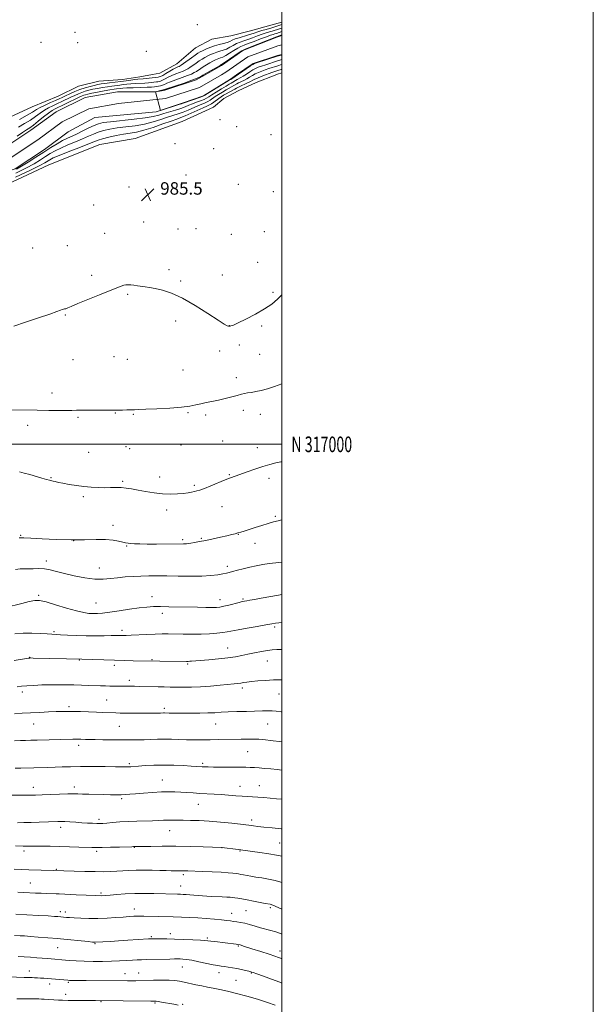
# Model space of a CAD drawing. Extents: x 2187300 to 2190200, y 314800 to 317700.
# Drawn here: x 2189832 to 2190200, y 316641 to 317273 of the extents above; entities that cross this region are included whole.
import ezdxf
from ezdxf.enums import TextEntityAlignment as Align

# ---------------------------------------------------------------- set-up
doc = ezdxf.new("R2010")
doc.units = 0
doc.header["$MEASUREMENT"] = 0
for name, color, linetype, lineweight in [('32000', 7, 'Continuous', 0), ('32001', 7, 'Continuous', 0), ('DTM HARD BREAKLINE', 7, 'Continuous', 0), ('DTM SPOT ELEVATION', 2, 'Continuous', 13), ('INDEX CONTOUR', 41, 'Continuous', 13), ('INTERMEDIATE CONTOUR', 44, 'Continuous', 0), ('SPOT ELEVATION', 7, 'Continuous', 0), ('STREAM - RIVER CENTERLINE', 11, 'Continuous', 0), ('STREAM - RIVER DOUBLE LINE', 5, 'Continuous', 0)]:
    doc.layers.add(name, color=color, linetype=linetype, lineweight=lineweight)
doc.styles.add('Style-ITALICS', font='ITALICS.shx')
doc.styles.add('Style-WORKING', font='WORKING.shx')

# ---------------------------------------------------------------- blocks, each defined once
blk = doc.blocks.new('SPOT')
at = {"layer": 'SPOT ELEVATION'}
for p, q in [((-3.90999999968335, -3.910000000032596), (3.820000000298023, 3.809999999997672)), ((-1.649999999906868, 3.769999999960419), (1.720000000204891, -3.929999999993015))]:
    blk.add_line(p, q, dxfattribs=at)

msp = doc.modelspace()

# ---------------------------------------------------------------- linework, layer by layer
at = {"layer": '32000', "flags": 128}
for points in [[(2187300, 314800), (2190200, 314800), (2190200, 317700), (2187300, 317700), (2187300, 314800)], [(2187500, 315000), (2190000, 315000), (2190000, 317500), (2187500, 317500), (2187500, 315000)], [(2190000, 317000), (2187500, 317000)]]:
    msp.add_lwpolyline(points, dxfattribs=at)
at = {"layer": 'DTM HARD BREAKLINE', "extrusion": (-0.03094866203767069, 0.09245235668919574, 0.995236023293315), "elevation": -37467.30982340503, "flags": 128}
msp.add_lwpolyline([(-2177393.582177574, 392581.4923995686), (-2177403.868221706, 392579.6760996191), (-2177416.607617986, 392578.3127464722), (-2177429.772972606, 392577.697329744)], dxfattribs=at)
at = {"layer": 'DTM HARD BREAKLINE', "extrusion": (-0.009777541417273848, 0.04268016716584686, 0.9990409416107675), "elevation": -6888.479581688873, "flags": 128}
msp.add_lwpolyline([(-2205536.089112794, 179678.8384234383), (-2205537.690499855, 179678.6100389355), (-2205540.615109732, 179678.4273313332)], dxfattribs=at)
at = {"layer": 'DTM HARD BREAKLINE'}
for points in [[(2190000, 317270.913, 985.404), (2189992.86, 317269.06, 985.6700000000001), (2189979.79, 317265.49, 985.74), (2189967.07, 317262.27, 985.85), (2189955.05, 317260.12, 985.99), (2189944.46, 317254.43, 985.57), (2189932.46, 317244.15, 985.07), (2189921.52, 317238.11, 985.6), (2189916.78, 317237.31, 985.4200000000001)], [(2189916.81, 317237.31, 985.4200000000001), (2189908.79, 317235.95, 985.11), (2189897.48, 317234.15, 985.14), (2189882.28, 317233.05, 985.64), (2189869.21, 317229.84, 985.85), (2189856.14, 317223.44, 985.6)], [(2189523.3, 317087.97, 986.3000000000001), (2189579.48, 317111.38, 986.83), (2189634.98, 317133.46, 986.37), (2189692.5, 317156.85, 986.57), (2189750.68, 317180.23, 986.97), (2189805.5, 317200.99, 986.7), (2189839.63, 317216.63, 985.77), (2189856.14, 317223.44, 985.6)], [(2189523.32, 317048.9, 986.44), (2189570.8, 317067.73, 985.64), (2189621.64, 317089.86, 985.11), (2189666.45, 317108.72, 985.0400000000001), (2189724.6, 317129.44, 985.37), (2189792.77, 317152.72, 985.57), (2189850.32, 317179.45, 985.64), (2189883.09, 317192.43, 985.37), (2189905.77, 317196.2, 985.77), (2189935.85, 317207.22, 985.77), (2189955.92, 317216.34, 985.91), (2189962.58, 317221.95, 985.88)]]:
    msp.add_polyline3d(points, dxfattribs=at)
at = {"layer": 'DTM SPOT ELEVATION'}
for p in [(2189866.99, 317264.37, 985.3000000000001), (2189945.65, 317269.37, 985.7), (2189845.23, 317258.1, 985.3100000000001), (2189868.74, 317257.79, 985.37), (2189912.88, 317252.28, 985.58), (2189960.15, 317208.36, 985.22), (2189970.81, 317203.98, 985.4200000000001), (2189993.03, 317198.74, 985.6800000000001), (2189931.32, 317193.04, 985.6800000000001), (2189956.06, 317189.79, 985.6800000000001), (2189938.34, 317172.76, 985.61), (2189901.75, 317165.23, 985.47), (2189971.93, 317166.79, 985.52), (2189994.38, 317162.22, 985.5400000000001), (2189878.94, 317153.62, 985.47), (2189911.07, 317142.66, 985.35), (2189933.17, 317138.24, 985.51), (2189944.8, 317138.52, 985.5600000000001), (2189886.17, 317135.47, 985.45), (2189967.39, 317134.85, 985.61), (2189988.72, 317136.55, 985.62), (2189839.85, 317126.09, 985.4), (2189862.05, 317127.59, 985.3100000000001), (2189927.43, 317112.11, 985.7900000000001), (2189984.36, 317116.75, 985.8000000000001), (2189877.77, 317108.45, 985.7900000000001), (2189961.66, 317108.69, 985.78), (2189934.89, 317104.87, 985.89), (2189900.9, 317096.37, 986.1), (2189994.27, 317097.63, 985.86), (2189860.86, 317083.09, 986.0600000000001), (2189931.78, 317079.15, 986.23), (2189966.16, 317076.07, 985.98), (2189987.03, 317075.96, 986.16), (2189972.69, 317063.79, 986.8000000000001), (2189892.08, 317056.22, 986.74), (2189960.05, 317059.91, 986.85), (2189985.57, 317057.78, 987.03), (2189865.76, 317054.3, 986.74), (2189900.65, 317054.49, 986.83), (2189936.53, 317047.63, 987.22), (2189970.7, 317042.79, 987.57), (2189852.33, 317032.9, 987.5), (2189868.97, 317017.27, 988.19), (2189893.04, 317020.01, 988.07), (2189904.43, 317019.3, 988.1), (2189939.64, 317020.36, 988.1), (2189951.02, 317018.86, 988.27), (2189975.13, 317021.76, 988.4), (2189986.19, 317019.24, 988.6), (2189836.61, 317012.25, 988.4300000000001), (2189899.85, 316998.56, 988.88), (2189935.07, 316999.64, 988.69), (2189961.81, 317002.13, 988.96), (2189875.82, 316994.85, 989.14), (2189902.23, 316997.13, 988.9), (2189984.17, 316997.9, 989.4200000000001), (2189966.09, 316980.63, 989.89), (2189851.66, 316978.61, 989.9), (2189897.67, 316976.27, 989.8000000000001), (2189921.54, 316979.12, 989.4300000000001), (2189943.79, 316973.66, 989.77), (2189991.7, 316978.11, 990.4200000000001), (2189872.37, 316966.36, 990.25), (2189925.88, 316957.9, 990.47), (2189961.54, 316959.93, 990.78), (2189891.5, 316948.08, 991.39), (2189995.64, 316953.71, 991.8100000000001), (2189832.24, 316941.54, 991.86), (2189972.07, 316942.34, 992.0500000000001), (2189866.19, 316938.12, 992), (2189936.16, 316938.72, 991.74), (2189948.19, 316939.74, 991.83), (2189982.62, 316936.41, 992.65), (2189900.18, 316934.77, 992.11), (2189848.63, 316925.12, 993.57), (2189882.68, 316920.55, 993.38), (2189964.81, 316921.78, 993.59), (2189843.79, 316903.1, 995.76), (2189880.59, 316898.13, 995.0500000000001), (2189916.53, 316902.21, 995.3100000000001), (2189960.09, 316900.21, 995.4200000000001), (2189974.88, 316900.73, 995.83), (2189923.06, 316891.54, 996.49), (2189853.47, 316879.84, 997.77), (2189897.2, 316880.54, 997.6), (2189995.26, 316882.81, 998.26), (2189965.15, 316869.2, 999.22), (2189837.98, 316863.31, 999.95), (2189869.74, 316861.48, 1000.09), (2189916.59, 316861.89, 999.89), (2189990.55, 316861.02, 1000.85), (2189892.31, 316858.14, 1000.39), (2189939.47, 316859.03, 1000.19), (2189901.96, 316848.62, 1001.55), (2189833.14, 316841.12, 1002.44), (2189974.61, 316843.53, 1002.38), (2189887.45, 316835.93, 1003.07), (2189998.08, 316839.69, 1002.88), (2189863.2, 316831.62, 1003.68), (2189924.49, 316830.54, 1003.65), (2189840.52, 316820.41, 1004.85), (2189895.47, 316818.95, 1004.98), (2189957.5, 316820.52, 1004.83), (2189990.89, 316820.58, 1004.9), (2189869.35, 316806.73, 1006.46), (2189977.91, 316802.67, 1006.95), (2189901.97, 316795.03, 1007.77), (2189949.04, 316795.3, 1007.74), (2189923.23, 316784.61, 1009.2), (2189840.26, 316779.75, 1009.43), (2189866.53, 316780.13, 1009.52), (2189973.12, 316780.53, 1009.32), (2189985.37, 316780.94, 1009.22), (2189897.05, 316772.57, 1010.26), (2189946.31, 316768.9, 1010.82), (2189882.4, 316759.23, 1011.66), (2189980.59, 316758.88, 1011.57), (2189857.83, 316754.12, 1012.45), (2189927.79, 316752.11, 1012.76), (2189905.11, 316741.26, 1014.07), (2189961.44, 316741.09, 1014.02), (2189998.44, 316744.07, 1013.05), (2189834.36, 316738.98, 1014.4), (2189881.03, 316738.8, 1014.3), (2189973.13, 316739.01, 1014.1), (2189855.05, 316727.28, 1015.89), (2189936.57, 316723.87, 1016.31), (2189838.41, 316718.41, 1017.13), (2189934.96, 316716.46, 1017.29), (2189883.82, 316712.01, 1017.74), (2189905.16, 316701.79, 1019.39), (2189992.63, 316702.73, 1018.25), (2189857.72, 316699.98, 1019.54), (2189860.78, 316699.84, 1019.53), (2189967.63, 316698.91, 1019.32), (2189976.97, 316700.76, 1018.9), (2189916.05, 316683.94, 1021.8), (2189928.37, 316685.99, 1021.48), (2189952.06, 316683.12, 1021.77), (2189855.81, 316676.94, 1022.82), (2189879.89, 316679.53, 1022.12), (2189972.01, 316677.94, 1022.15), (2189998.79, 316674.8, 1021.43), (2189935.9, 316664.56, 1024.8), (2189837.7, 316661.98, 1025.38), (2189899.2, 316660.16, 1025.31), (2189907.9, 316660.75, 1025.26), (2189959.45, 316660.98, 1024.56), (2189980.34, 316660.77, 1024.08), (2189850.77, 316653.67, 1026.52), (2189862.77, 316654.6, 1026.22), (2189970.48, 316655.91, 1025), (2189861.1, 316646.9, 1027.44), (2189883.67, 316642.3, 1028.1), (2189918.36, 316641.44, 1028.17), (2189936.18, 316640.62, 1027.86)]:
    msp.add_point(p, dxfattribs=at)
at = {"layer": 'INDEX CONTOUR', "flags": 128}
for points, elevation in [([(2189829.796, 317197.7870000001), (2189833.387, 317200.1610000001), (2189835.957, 317201.8140000001), (2189838.038, 317203.1830000001), (2189840.371, 317204.8991), (2189843.463, 317207.3790000001), (2189846.888, 317210.1740000001), (2189849.987, 317212.6190000001), (2189852.33, 317214.2499000001), (2189854.414, 317215.4080000001), (2189860.448, 317218.3), (2189870.061, 317222.9450000001), (2189871.562, 317223.6310000001), (2189872.635, 317224.0630000001), (2189873.711, 317224.4110000001), (2189875.262, 317224.7910000001), (2189877.772, 317225.3061), (2189881.49, 317226.0140000001), (2189885.71, 317226.7860000001), (2189889.49, 317227.4490000001), (2189892.119, 317227.8750000001), (2189893.799, 317228.116), (2189896.073, 317228.409), (2189897.683, 317228.5580000001), (2189900.375, 317228.709), (2189904.458, 317228.8620000001), (2189909.133, 317229.0150000001), (2189913.327, 317229.165), (2189916.231, 317229.3140000001), (2189918.102, 317229.4680000001), (2189919.46, 317229.638), (2189920.736, 317229.839), (2189921.995, 317230.1090000001), (2189923.213, 317230.4920000001), (2189924.4421, 317231.03), (2189926.044, 317231.7711000001), (2189928.456, 317232.7600000001), (2189931.91, 317234.0050000001), (2189935.808, 317235.3570000001), (2189939.342, 317236.6250000001), (2189941.905, 317237.6720000001), (2189943.68, 317238.556), (2189945.048, 317239.3890000001), (2189947.779, 317241.236), (2189949.477, 317242.3370000001), (2189951.518, 317243.5700000001), (2189953.674, 317244.807), (2189955.641, 317245.883), (2189957.195, 317246.677), (2189958.426, 317247.2290000001), (2189959.505, 317247.621), (2189960.616, 317247.9650000001), (2189961.988, 317248.49), (2189963.8641, 317249.454), (2189966.365, 317250.9980000001), (2189969.124, 317252.784), (2189971.651, 317254.3570000001), (2189973.656, 317255.4060000001), (2189975.637, 317256.202), (2189978.289, 317257.164), (2189982.041, 317258.5740000001), (2189986.253, 317260.1800000001), (2189990.018, 317261.5980000001), (2189992.648, 317262.539), (2189994.326, 317263.0920000001), (2189995.457, 317263.4430000001), (2189996.382, 317263.7440000001), (2190000, 317264.963)], 980), ([(2190000, 317246.9020000001), (2189999.364, 317246.7220000001), (2189997.138, 317246.0870000001), (2189989.558, 317243.6230000001), (2189986.815, 317242.7170000001), (2189984.729, 317241.985), (2189983.052, 317241.273), (2189981.352, 317240.3520000001), (2189979.32, 317239.079), (2189977.144, 317237.6551000001), (2189975.135, 317236.3680000001), (2189973.529, 317235.4300000001), (2189971.189, 317234.1900000001), (2189970.196, 317233.6030000001), (2189968.344, 317232.4340000001), (2189967.405, 317231.882), (2189966.109, 317231.137), (2189964.071, 317229.937), (2189961.099, 317228.1411000001), (2189957.777, 317226.0980000001), (2189954.884, 317224.2781000001), (2189952.954, 317223.0260000001), (2189951.55, 317222.17), (2189949.988, 317221.4120000001), (2189947.771, 317220.5210000001), (2189945.14, 317219.5260000001), (2189942.518, 317218.5220000001), (2189940.188, 317217.577), (2189937.851, 317216.6420000001), (2189935.067, 317215.643), (2189931.559, 317214.5320000001), (2189924.056, 317212.273), (2189920.871, 317211.2910000001), (2189917.305, 317210.3950000001), (2189912.2269, 317209.5260000001), (2189905.002, 317208.6450000001), (2189889.926, 317207.0800000001), (2189885.207, 317206.485), (2189882.076, 317205.7931000001), (2189879.289, 317204.7171000001), (2189875.896, 317203.0800000001), (2189872.107, 317201.1520000001), (2189868.423, 317199.3121000001), (2189865.201, 317197.8230000001), (2189862.218, 317196.4710000001), (2189859.109, 317194.9240000001), (2189855.566, 317192.9139), (2189851.522, 317190.4300000001), (2189846.969, 317187.5260000001), (2189841.995, 317184.316), (2189837.068, 317181.16), (2189832.7539, 317178.481), (2189829.413, 317176.567)], 980), ([(2190000, 316988.785), (2189999.321, 316988.6730000001), (2189996.044, 316988.0200000001), (2189992.146, 316987.084), (2189987.637, 316985.7990000001), (2189982.629, 316984.159), (2189977.638, 316982.4000000001), (2189969.929, 316979.606), (2189966.973, 316978.5050000001), (2189963.558, 316977.1540000001), (2189954.356, 316973.3520000001), (2189950.1899, 316971.6800000001), (2189947.33, 316970.648), (2189945.413, 316970.099), (2189943.81, 316969.751), (2189941.969, 316969.376), (2189939.637, 316968.9610000001), (2189936.637, 316968.5480000001), (2189932.844, 316968.197), (2189928.344, 316968.035), (2189923.278, 316968.2050000001), (2189917.84, 316968.7920000001), (2189912.436, 316969.6471000001), (2189907.529, 316970.5599000001), (2189903.444, 316971.3480000001), (2189899.95, 316971.932), (2189896.682, 316972.258), (2189893.324, 316972.311), (2189889.768, 316972.2220000001), (2189885.957, 316972.16), (2189881.846, 316972.2650000001), (2189877.443, 316972.5540000001), (2189872.765, 316973.0140000001), (2189867.908, 316973.6200000001), (2189863.264, 316974.3030000001), (2189859.301, 316974.9830000001), (2189856.368, 316975.5870000001), (2189854.332, 316976.077), (2189852.942, 316976.4260000001), (2189850.679, 316976.8939), (2189848.734, 316977.3840000001), (2189845.688, 316978.2500000001), (2189837.992, 316980.5370000001), (2189834.407, 316981.5910000001), (2189831.386, 316982.4450000001)], 990), ([(2190000, 316868.4230000001), (2189996.675, 316868.339), (2189993.782, 316868.1400000001), (2189990.654, 316867.7390000001), (2189986.769, 316867.084), (2189982.427, 316866.2540000001), (2189978.133, 316865.3630000001), (2189974.196, 316864.5050000001), (2189970.139, 316863.7030000001), (2189965.2909, 316862.9600000001), (2189959.2891, 316862.2880000001), (2189953.008, 316861.713), (2189941.936, 316860.816), (2189940.715, 316860.7340000001), (2189939.788, 316860.7001000001), (2189938.606, 316860.6980000001), (2189904.453, 316861.1450000001), (2189898.795, 316861.2380000001), (2189892.326, 316861.3860000001), (2189885.508, 316861.599), (2189871.526, 316862.1120000001), (2189861.6311, 316862.366), (2189840.08, 316862.844), (2189838.687, 316862.8640000001), (2189838.029, 316862.8580000001), (2189837.665, 316862.8240000001), (2189837.114, 316862.7450000001), (2189827.917, 316861.3250000001)], 1000), ([(2190000, 316772.159), (2189996.585, 316772.5090000001), (2189992.3289, 316772.898), (2189988.253, 316773.2340000001), (2189984.509, 316773.5050000001), (2189981.159, 316773.713), (2189977.91, 316773.9040000001), (2189974.377, 316774.137), (2189970.28, 316774.4510000001), (2189965.757, 316774.8100000001), (2189961.046, 316775.1580000001), (2189956.356, 316775.4530000001), (2189947.29, 316775.9710000001), (2189942.988, 316776.246), (2189938.874, 316776.523), (2189934.967, 316776.7740000001), (2189931.206, 316776.9670000001), (2189927.211, 316777.0420000001), (2189922.5201, 316776.9340000001), (2189916.905, 316776.6090000001), (2189911.07, 316776.1620000001), (2189905.951, 316775.719), (2189902.204, 316775.3840000001), (2189899.362, 316775.1710000001), (2189896.6761, 316775.0680000001), (2189893.524, 316775.0640000001), (2189889.793, 316775.1240000001), (2189885.493, 316775.2100000001), (2189876.027, 316775.3800000001), (2189871.965, 316775.4769000001), (2189868.882, 316775.5860000001), (2189866.019, 316775.66), (2189862.347, 316775.638), (2189857.199, 316775.486), (2189851.346, 316775.2550000001), (2189845.926, 316775.0210000001), (2189841.666, 316774.8480000001), (2189837.674, 316774.753), (2189832.652, 316774.7420000001), (2189825.803, 316774.8150000001)], 1010), ([(2190000, 316685.5800000001), (2189999.114, 316685.942), (2189995.967, 316687.056), (2189992.807, 316687.9830000001), (2189986.19, 316689.7150000001), (2189982.684, 316690.7160000001), (2189979.228, 316691.7230000001), (2189976.051, 316692.5820000001), (2189973.321, 316693.1790000001), (2189970.974, 316693.567), (2189968.888, 316693.8410000001), (2189966.874, 316694.088), (2189964.484, 316694.3620000001), (2189961.203, 316694.7120000001), (2189956.704, 316695.1620000001), (2189951.395, 316695.6460000001), (2189945.87, 316696.0750000001), (2189940.577, 316696.3810000001), (2189935.382, 316696.589), (2189930.005, 316696.7470000001), (2189911.296, 316697.1900000001), (2189909.13, 316697.2120000001), (2189907.1861, 316697.1800000001), (2189904.841, 316697.0860000001), (2189901.827, 316696.91), (2189897.96, 316696.6310000001), (2189893.147, 316696.2550000001), (2189887.651, 316695.888), (2189881.822, 316695.6620000001), (2189876.035, 316695.6710000001), (2189870.757, 316695.844), (2189866.476, 316696.0730000001), (2189863.525, 316696.2670000001), (2189861.622, 316696.4160000001), (2189856.003, 316696.8690000001), (2189853.788, 316697.0260000001), (2189849.792, 316697.2870000001), (2189843.563, 316697.6740000001), (2189836.161, 316698.1180000001), (2189829.026, 316698.528)], 1020)]:
    msp.add_lwpolyline(points, dxfattribs=dict(at, elevation=elevation))
at = {"layer": 'INTERMEDIATE CONTOUR', "flags": 128}
for points, elevation in [([(2189831.301, 317208.436), (2189836.391, 317211.2329000001), (2189839.85, 317213.29), (2189842.294, 317214.8240000001), (2189844.718, 317216.213), (2189847.841, 317217.7380000001), (2189851.299, 317219.2920000001), (2189854.452, 317220.675), (2189856.859, 317221.7560000001), (2189858.867, 317222.692), (2189861.02, 317223.7100000001), (2189863.729, 317224.9700000001), (2189866.8861, 317226.3570000001), (2189870.253, 317227.687), (2189873.598, 317228.812), (2189876.724, 317229.7100000001), (2189879.439, 317230.3951000001), (2189881.664, 317230.8920000001), (2189883.761, 317231.2720000001), (2189886.201, 317231.6190000001), (2189889.316, 317232.001), (2189892.881, 317232.4240000001), (2189896.533, 317232.8821), (2189899.948, 317233.3570000001), (2189902.97, 317233.7960000001), (2189905.485, 317234.138), (2189907.449, 317234.344), (2189910.783, 317234.589), (2189912.7, 317234.7660000001), (2189914.726, 317234.98), (2189920.482, 317235.638), (2189921.214, 317235.7640000001), (2189922.047, 317236.079), (2189923.379, 317236.8), (2189925.456, 317238.0420000001), (2189927.905, 317239.5220000001), (2189930.199, 317240.8540000001), (2189931.924, 317241.7450000001), (2189933.114, 317242.2610000001), (2189933.912, 317242.5621000001), (2189934.514, 317242.827), (2189935.311, 317243.327), (2189936.746, 317244.3510000001), (2189941.8161, 317248.062), (2189944.289, 317249.8480000001), (2189946.028, 317251.0430000001), (2189947.385, 317251.8450000001), (2189948.916, 317252.5980000001), (2189951.048, 317253.5590000001), (2189953.685, 317254.643), (2189956.601, 317255.6780000001), (2189959.568, 317256.5380000001), (2189962.347, 317257.263), (2189964.698, 317257.9390000001), (2189966.499, 317258.637), (2189968.101, 317259.3750000001), (2189969.976, 317260.155), (2189972.444, 317260.9730000001), (2189977.87, 317262.577), (2189980.094, 317263.2940000001), (2189982.144, 317263.991), (2189984.4049, 317264.7330000001), (2189987.108, 317265.55), (2189989.859, 317266.344), (2189993.478, 317267.378), (2190000, 317269.3890000001)], 984), ([(2189936.627, 317239.5930000001), (2189938.209, 317240.2500000001), (2189939.4951, 317240.942), (2189940.897, 317241.8700000001), (2189944.798, 317244.6490000001), (2189946.883, 317246.0920000001), (2189948.773, 317247.307), (2189950.53, 317248.3260000001), (2189952.279, 317249.241), (2189954.121, 317250.1180000001), (2189956.055, 317250.9359), (2189958.053, 317251.6500000001), (2189960.092, 317252.2520000001), (2189962.168, 317252.8770000001), (2189964.281, 317253.697), (2189966.432, 317254.8180000001), (2189968.612, 317256.079), (2189970.814, 317257.2560000001), (2189973.05, 317258.1890000001), (2189975.428, 317258.9990000001), (2189978.079, 317259.871), (2189981.068, 317260.9340000001), (2189984.198, 317262.0860000001), (2189987.211, 317263.1660000001), (2189989.878, 317264.045), (2189992.092, 317264.7180000001), (2189993.781, 317265.2120000001), (2189994.93, 317265.561), (2190000, 317267.1830000001)], 982), ([(2190000, 317249.9790000001), (2189999.572, 317249.86), (2189996.929, 317249.1220000001), (2189984.34, 317245.067), (2189982.433, 317244.425), (2189981.25, 317243.8739000001), (2189979.872, 317242.9760000001), (2189967.079, 317234.2390000001), (2189966.1209, 317233.6449000001), (2189950.537, 317224.1070000001), (2189949.216, 317223.4290000001), (2189947.602, 317222.8130000001), (2189936.53, 317218.8700000001), (2189935.551, 317218.5680000001), (2189933.832, 317218.0710000001), (2189921.887, 317214.2590000001), (2189918.852, 317226.3100000001), (2189925.114, 317227.8960000001), (2189931.9031, 317230.1360000001), (2189937.154, 317231.9040000001), (2189942.057, 317233.6570000001), (2189945.6, 317235.094), (2189947.864, 317236.1710000001), (2189949.199, 317236.9070000001), (2189952.071, 317238.5810000001), (2189960.268, 317243.236), (2189960.796, 317243.5220000001), (2189961.14, 317243.6790000001), (2189961.8081, 317244.1041000001), (2189963.447, 317245.2120000001), (2189972.489, 317251.458), (2189974.262, 317252.6220000001), (2189975.845, 317253.4060000001), (2189978.498, 317254.458), (2189996.56, 317261.4670000001), (2190000, 317262.7160000001)], 978), ([(2190000, 317240.7340000001), (2189999.588, 317240.616), (2189997.334, 317239.9460000001), (2189993.569, 317238.665), (2189991.7641, 317238.0170000001), (2189989.32, 317237.105), (2189986.656, 317236.072), (2189984.312, 317235.1039), (2189982.645, 317234.3260000001), (2189981.285, 317233.6190000001), (2189979.681, 317232.8010000001), (2189977.47, 317231.7610000001), (2189972.976, 317229.7160000001), (2189971.663, 317229.089), (2189970.745, 317228.6090000001), (2189969.676, 317228.0270000001), (2189966.0861, 317226.1220000001), (2189964.109, 317225.05), (2189962.39, 317224.0680000001), (2189960.859, 317223.1090000001), (2189959.362, 317222.062), (2189956.217, 317219.6521000001), (2189954.76, 317218.611), (2189953.427, 317217.8400000001), (2189951.793, 317217.0810000001), (2189949.323, 317215.9930000001), (2189941.617, 317212.5040000001), (2189937.89, 317210.8630000001), (2189935.081, 317209.73), (2189932.407, 317208.7710000001), (2189928.757, 317207.4970000001), (2189923.403, 317205.5920000001), (2189917.16, 317203.431), (2189911.226, 317201.561), (2189906.468, 317200.3749000001), (2189902.426, 317199.6441), (2189898.31, 317198.9870000001), (2189893.594, 317198.115), (2189888.812, 317197.1040000001), (2189884.763, 317196.1240000001), (2189881.889, 317195.257), (2189879.197, 317194.2270000001), (2189875.336, 317192.6710000001), (2189869.46, 317190.382), (2189862.737, 317187.7810000001), (2189856.8419, 317185.447), (2189853.021, 317183.8090000001), (2189850.817, 317182.6980000001), (2189847.645, 317180.7469), (2189844.437, 317179.0020000001), (2189838.362, 317175.9770000001), (2189828.765, 317171.4010000001)], 984), ([(2190000, 317243.8200000001), (2189999.8, 317243.762), (2189997.2359, 317243.0160000001), (2189991.563, 317241.1440000001), (2189989.289, 317240.3670000001), (2189987.025, 317239.5451), (2189984.854, 317238.6720000001), (2189982.832, 317237.7280000001), (2189980.982, 317236.702), (2189979.215, 317235.637), (2189977.408, 317234.5850000001), (2189975.499, 317233.5950000001), (2189972.082, 317231.9531), (2189970.93, 317231.3460000001), (2189969.01, 317230.231), (2189966.097, 317228.6290000001), (2189964.09, 317227.4931000001), (2189961.745, 317226.1040000001), (2189959.318, 317224.6030000001), (2189957.123, 317223.17), (2189953.883, 317220.9110000001), (2189952.374, 317220.012), (2189950.599, 317219.1800000001), (2189945.921, 317217.258), (2189939.734, 317214.5730000001), (2189936.479, 317213.253), (2189933.32, 317212.1310000001), (2189926.406, 317209.8850000001), (2189922.137, 317208.441), (2189917.232, 317206.9130000001), (2189911.727, 317205.5440000001), (2189905.735, 317204.5100000001), (2189899.694, 317203.7239), (2189894.118, 317203.034), (2189889.401, 317202.3), (2189885.444, 317201.4480000001), (2189882.026, 317200.4210000001), (2189878.892, 317199.1690000001), (2189875.652, 317197.6900000001), (2189871.88, 317195.9920000001), (2189867.33, 317194.1020000001), (2189862.478, 317192.126), (2189857.975, 317190.1850000001), (2189854.293, 317188.361), (2189851.169, 317186.5641000001), (2189848.158, 317184.6620000001), (2189844.82, 317182.5310000001), (2189840.752, 317180.0810000001), (2189835.558, 317177.2290000001), (2189829.0891, 317173.9840000001)], 982), ([(2189830.711, 317203.562), (2189834.67, 317205.8090000001), (2189838.381, 317208.0659), (2189841.656, 317210.334), (2189844.591, 317212.4990000001), (2189847.352, 317214.4159000001), (2189850.086, 317215.9940000001), (2189852.857, 317217.3499), (2189855.708, 317218.653), (2189858.654, 317220.028), (2189864.366, 317222.7640000001), (2189866.895, 317223.9570000001), (2189869.224, 317224.9940000001), (2189871.444, 317225.8750000001), (2189873.654, 317226.611), (2189875.993, 317227.2500000001), (2189878.6061, 317227.8500000001), (2189881.577, 317228.4530000001), (2189884.735, 317229.0290000001), (2189887.845, 317229.534), (2189890.717, 317229.9380000001), (2189895.749, 317230.5740000001), (2189898.011, 317230.883), (2189900.327, 317231.177), (2189902.93, 317231.4231000001), (2189905.949, 317231.6030000001), (2189911.9431, 317231.865), (2189914.205, 317232.0100000001), (2189915.933, 317232.164), (2189919.317, 317232.5470000001), (2189920.175, 317232.6610000001), (2189921.035, 317232.8080000001), (2189922.029, 317233.0950000001), (2189923.296, 317233.6460000001), (2189924.949, 317234.5360000001), (2189926.974, 317235.6470000001), (2189929.327, 317236.807), (2189931.917, 317237.8750000001), (2189936.627, 317239.5930000001)], 982), ([(2190000, 317095.8840000001), (2189997.224, 317093.0650000001), (2189993.5041, 317090.061), (2189988.78, 317086.9510000001), (2189982.92, 317083.599), (2189976.872, 317080.4080000001), (2189971.854, 317077.92), (2189968.7711, 317076.5150000001), (2189967.256, 317075.9460000001), (2189966.629, 317075.806), (2189966.297, 317075.7610000001), (2189966.017, 317075.758), (2189965.635, 317075.8130000001), (2189964.869, 317076.0600000001), (2189962.936, 317077.083), (2189958.924, 317079.5850000001), (2189952.317, 317083.9280000001), (2189944.1879, 317089.1180000001), (2189936.005, 317093.822), (2189928.97, 317097.013), (2189923.217, 317098.887), (2189918.614, 317099.9440000001), (2189914.999, 317100.621), (2189912.078, 317101.0900000001), (2189907.1, 317101.8080000001), (2189904.836, 317102.116), (2189902.853, 317102.333), (2189901.216, 317102.4160000001), (2189899.786, 317102.333), (2189898.372, 317102.0580000001), (2189896.679, 317101.5240000001), (2189893.994, 317100.496), (2189882.82, 317096.013), (2189875.321, 317092.9820000001), (2189868.8109, 317090.3030000001), (2189864.65, 317088.5160000001), (2189862.413, 317087.5200000001), (2189861.231, 317087.0540000001), (2189860.362, 317086.8720000001), (2189859.572, 317086.7820000001), (2189858.76, 317086.61), (2189857.663, 317086.1710000001), (2189855.387, 317085.2480000001), (2189850.881, 317083.6170000001), (2189843.627, 317081.1900000001), (2189835.238, 317078.4300000001), (2189827.861, 317075.9330000001)], 986), ([(2190000, 317038.7420000001), (2189995.1961, 317037.0810000001), (2189990.713, 317035.6460000001), (2189986.739, 317034.5470000001), (2189983.286, 317033.8030000001), (2189980.352, 317033.3140000001), (2189977.936, 317032.9500000001), (2189975.941, 317032.584), (2189973.91, 317032.1140000001), (2189971.2929, 317031.4380000001), (2189967.715, 317030.503), (2189963.494, 317029.4390000001), (2189959.122, 317028.4190000001), (2189955.01, 317027.5710000001), (2189951.249, 317026.833), (2189947.846, 317026.0970000001), (2189944.645, 317025.289), (2189940.83, 317024.4780000001), (2189935.42, 317023.7690000001), (2189927.906, 317023.241), (2189919.684, 317022.8680000001), (2189912.622, 317022.6010000001), (2189908.067, 317022.3960000001), (2189905.284, 317022.24), (2189903.013, 317022.1270000001), (2189900.309, 317022.0499), (2189897.485, 317022.0000000001), (2189893.168, 317021.927), (2189892.349, 317021.882), (2189890.9901, 317021.8679000001), (2189887.993, 317021.883), (2189877.034, 317021.98), (2189871.698, 317021.98), (2189867.994, 317021.9020000001), (2189865.084, 317021.79), (2189861.6631, 317021.7030000001), (2189856.704, 317021.6880000001), (2189850.297, 317021.7380000001), (2189842.807, 317021.8320000001), (2189817.295, 317022.1999000001)], 988), ([(2190000, 316951.5160000001), (2189997.475, 316950.9641), (2189994.561, 316950.2160000001), (2189991.21, 316949.2390000001), (2189987.081, 316947.9570000001), (2189982.677, 316946.5530000001), (2189975.72, 316944.3210000001), (2189973.51, 316943.632), (2189971.707, 316943.0980000001), (2189969.927, 316942.6091000001), (2189967.731, 316942.0580000001), (2189964.67, 316941.339), (2189960.487, 316940.3920000001), (2189955.696, 316939.3410000001), (2189951.002, 316938.3520000001), (2189946.995, 316937.561), (2189943.793, 316936.9730000001), (2189941.399, 316936.5600000001), (2189939.762, 316936.2941000001), (2189938.635, 316936.1410000001), (2189937.72, 316936.066), (2189936.6441, 316936.039), (2189919.435, 316936.007), (2189913.357, 316936.0270000001), (2189908.657, 316936.0950000001), (2189905.279, 316936.204), (2189902.891, 316936.339), (2189901.1359, 316936.5020000001), (2189899.561, 316936.7599000001), (2189897.686, 316937.1960000001), (2189895.078, 316937.839), (2189891.486, 316938.4950000001), (2189886.705, 316938.9149000001), (2189880.5791, 316938.941), (2189873.154, 316938.778), (2189864.523, 316938.719), (2189855.012, 316938.974), (2189845.87, 316939.4000000001), (2189838.578, 316939.7720000001), (2189834.1941, 316939.9210000001), (2189832.081, 316939.9160000001), (2189831.182, 316939.8850000001)], 992.0000000000001), ([(2190000, 316924.469), (2189995.996, 316923.99), (2189991.834, 316923.4550000001), (2189987.669, 316922.7980000001), (2189983.494, 316922.0110000001), (2189979.305, 316921.1080000001), (2189975.159, 316920.1200000001), (2189971.362, 316919.1500000001), (2189968.283, 316918.3200000001), (2189966.108, 316917.7110000001), (2189964.286, 316917.2440000001), (2189962.087, 316916.7980000001), (2189958.872, 316916.2920000001), (2189954.391, 316915.8090000001), (2189948.485, 316915.4721000001), (2189941.194, 316915.3640000001), (2189933.34, 316915.4130000001), (2189925.938, 316915.5060000001), (2189919.739, 316915.55), (2189914.433, 316915.518), (2189909.439, 316915.4040000001), (2189904.32, 316915.1960000001), (2189899.196, 316914.8700000001), (2189894.326, 316914.4000000001), (2189889.823, 316913.817), (2189885.207, 316913.3970000001), (2189879.848, 316913.474), (2189873.384, 316914.2700000001), (2189866.515, 316915.5650000001), (2189860.208, 316917.023), (2189855.173, 316918.3470000001), (2189851.101, 316919.3900000001), (2189847.426, 316920.04), (2189843.725, 316920.2440000001), (2189840.144, 316920.177), (2189836.974, 316920.0760000001), (2189834.357, 316920.0910000001), (2189831.852, 316920.039), (2189828.87, 316919.6570000001)], 993.9999999999999), ([(2190000, 316903.6890000001), (2189997.777, 316903.2870000001), (2189986.654, 316901.2180000001), (2189982.457, 316900.4730000001), (2189979.437, 316899.9680000001), (2189977.357, 316899.6360000001), (2189975.908, 316899.3939), (2189974.495, 316899.099), (2189972.456, 316898.5910000001), (2189965.807, 316896.8480000001), (2189962.5711, 316896.0430000001), (2189960.187, 316895.557), (2189958.034, 316895.344), (2189955.202, 316895.3), (2189951.009, 316895.3350000001), (2189945.681, 316895.4190000001), (2189927.387, 316895.7810000001), (2189922.019, 316895.8460000001), (2189917.541, 316895.8130000001), (2189913.276, 316895.584), (2189908.325, 316895.045), (2189902.121, 316894.148), (2189895.441, 316893.106), (2189889.394, 316892.202), (2189884.814, 316891.6490000001), (2189881.426, 316891.4060000001), (2189878.679, 316891.3681000001), (2189875.993, 316891.4880000001), (2189872.673, 316891.9720000001), (2189867.994, 316893.0850000001), (2189861.6, 316894.9440000001), (2189854.61, 316897.0650000001), (2189848.509, 316898.8140000001), (2189844.312, 316899.6880000001), (2189841.143, 316899.713), (2189837.656, 316899.0440000001), (2189832.898, 316897.8640000001), (2189822.461, 316895.1730000001)], 996), ([(2190000, 316885.6410000001), (2189998.08, 316885.427), (2189995.929, 316885.1460000001), (2189993.452, 316884.7640000001), (2189989.68, 316884.1350000001), (2189984.049, 316883.1760000001), (2189977.622, 316882.056), (2189971.869, 316881.012), (2189964.886, 316879.6450000001), (2189961.948, 316879.1840000001), (2189958.167, 316878.7670000001), (2189953.515, 316878.4210000001), (2189948.172, 316878.1960000001), (2189942.376, 316878.1240000001), (2189936.597, 316878.1580000001), (2189926.9799, 316878.2870000001), (2189922.941, 316878.2790000001), (2189918.515, 316878.1740000001), (2189913.254, 316877.9570000001), (2189903.172, 316877.4720000001), (2189899.9929, 316877.3540000001), (2189897.976, 316877.3250000001), (2189896.562, 316877.3459000001), (2189895.189, 316877.3779000001), (2189893.2949, 316877.382), (2189890.316, 316877.3200000001), (2189885.8689, 316877.1780000001), (2189880.301, 316877.045), (2189874.138, 316877.035), (2189867.922, 316877.2230000001), (2189862.25, 316877.523), (2189857.734, 316877.8089000001), (2189852.243, 316878.1310000001), (2189849.225, 316878.3250000001), (2189844.786, 316878.621), (2189839.354, 316878.8630000001), (2189833.678, 316878.844), (2189828.438, 316878.4340000001)], 998), ([(2190000, 316848.8329), (2189999.479, 316848.8510000001), (2189994.474, 316848.7590000001), (2189989.368, 316848.528), (2189984.523, 316848.2120000001), (2189980.4269, 316847.8420000001), (2189977.422, 316847.4510000001), (2189975.247, 316847.077), (2189973.495, 316846.7600000001), (2189971.7211, 316846.5160000001), (2189969.325, 316846.268), (2189960.378, 316845.4070000001), (2189954.087, 316844.849), (2189947.693, 316844.3960000001), (2189941.926, 316844.1630000001), (2189936.8449, 316844.1040000001), (2189932.344, 316844.1350000001), (2189928.285, 316844.1881), (2189924.407, 316844.2540000001), (2189920.419, 316844.344), (2189908.2141, 316844.6680000001), (2189905.3309, 316844.7180000001), (2189901.481, 316844.7531000001), (2189898.588, 316844.8090000001), (2189896.859, 316844.8300000001), (2189892.1171, 316844.8361000001), (2189889.386, 316844.8590000001), (2189886.582, 316844.9191000001), (2189883.535, 316845.013), (2189875.828, 316845.2750000001), (2189871.184, 316845.4220000001), (2189866.329, 316845.562), (2189861.453, 316845.677), (2189856.481, 316845.735), (2189851.27, 316845.7010000001), (2189845.798, 316845.552), (2189840.52, 316845.317), (2189836.011, 316845.0380000001), (2189832.624, 316844.7440000001), (2189829.822, 316844.4130000001)], 1002), ([(2190000, 316828.2820000001), (2189999.552, 316828.3410000001), (2189996.367, 316828.7069), (2189993.724, 316828.8860000001), (2189990.899, 316828.9260000001), (2189987.4379, 316828.8680000001), (2189977.265, 316828.6130000001), (2189971.107, 316828.4460000001), (2189965.423, 316828.2411), (2189960.852, 316827.9980000001), (2189956.819, 316827.7610000001), (2189952.446, 316827.5860000001), (2189947.144, 316827.5129000001), (2189941.486, 316827.5110000001), (2189927.509, 316827.5510000001), (2189924.468, 316827.6040000001), (2189923.792, 316827.5920000001), (2189921.929, 316827.5380000001), (2189920.392, 316827.5160000001), (2189909.745, 316827.469), (2189904.4179, 316827.463), (2189899.584, 316827.4770000001), (2189895.986, 316827.5200000001), (2189893.285, 316827.5870000001), (2189884.944, 316827.8620000001), (2189880.867, 316828.0160000001), (2189870.616, 316828.4290000001), (2189865.852, 316828.5820000001), (2189862.105, 316828.633), (2189858.772, 316828.583), (2189854.969, 316828.4480000001), (2189850.06, 316828.2411), (2189844.396, 316827.981), (2189838.5711, 316827.6840000001), (2189833.11, 316827.366), (2189828.24, 316827.0380000001)], 1004), ([(2190000, 316809.1630000001), (2189998.443, 316809.3601), (2189994.365, 316809.7930000001), (2189987.705, 316810.4790000001), (2189985.162, 316810.6930000001), (2189982.236, 316810.807), (2189978.374, 316810.8210000001), (2189973.78, 316810.7640000001), (2189958.949, 316810.486), (2189953.959, 316810.4130000001), (2189948.895, 316810.366), (2189943.801, 316810.366), (2189938.74, 316810.4400000001), (2189933.773, 316810.5930000001), (2189928.957, 316810.7521), (2189924.344, 316810.8240000001), (2189919.958, 316810.7480000001), (2189911.3969, 316810.4070000001), (2189906.931, 316810.2970000001), (2189902.112, 316810.2560000001), (2189896.75, 316810.2720000001), (2189890.82, 316810.3320000001), (2189884.947, 316810.415), (2189879.921, 316810.5020000001), (2189876.321, 316810.5750000001), (2189873.892, 316810.6360000001), (2189870.7329, 316810.7420000001), (2189869.319, 316810.778), (2189867.708, 316810.7869000001), (2189865.658, 316810.7590000001), (2189842.656, 316810.2280000001), (2189838.586, 316810.1140000001), (2189835.266, 316809.9880000001), (2189831.979, 316809.8200000001), (2189828.188, 316809.6010000001)], 1006), ([(2190000, 316790.925), (2189996.906, 316791.2940000001), (2189992.773, 316791.6790000001), (2189988.869, 316792.0100000001), (2189985.328, 316792.2920000001), (2189982.274, 316792.512), (2189979.667, 316792.6670000001), (2189976.8289, 316792.7651000001), (2189972.919, 316792.822), (2189967.458, 316792.8540000001), (2189956.101, 316792.9020000001), (2189952.522, 316792.9471), (2189950.313, 316793.0110000001), (2189948.781, 316793.0920000001), (2189945.079, 316793.329), (2189941.681, 316793.5330000001), (2189936.662, 316793.8040000001), (2189930.52, 316794.0490000001), (2189923.974, 316794.1520000001), (2189917.692, 316794.035), (2189912.148, 316793.7740000001), (2189907.763, 316793.485), (2189902.878, 316793.1190000001), (2189901.461, 316793.0410000001), (2189899.943, 316793.0210000001), (2189897.468, 316793.0440000001), (2189893.116, 316793.0980000001), (2189886.372, 316793.1641000001), (2189878.345, 316793.2100000001), (2189870.55, 316793.197), (2189864.1501, 316793.1010000001), (2189858.905, 316792.9510000001), (2189854.223, 316792.7920000001), (2189849.621, 316792.6560000001), (2189840.598, 316792.4190000001), (2189832.264, 316792.17), (2189828.5269, 316792.0870000001)], 1008), ([(2190000, 316753.138), (2189999.401, 316753.1990000001), (2189993.665, 316753.7920000001), (2189988.328, 316754.3640000001), (2189984.408, 316754.8180000001), (2189981.783, 316755.1529), (2189978.696, 316755.5710000001), (2189976.806, 316755.7990000001), (2189973.355, 316756.1960000001), (2189967.687, 316756.833), (2189960.612, 316757.5580000001), (2189953.305, 316758.1710000001), (2189946.747, 316758.5210000001), (2189941.138, 316758.6720000001), (2189936.481, 316758.741), (2189929.606, 316758.8770000001), (2189926.793, 316758.8680000001), (2189923.961, 316758.7600000001), (2189920.773, 316758.5950000001), (2189916.888, 316758.4400000001), (2189906.706, 316758.2200000001), (2189901.162, 316758.018), (2189895.889, 316757.6800000001), (2189891.242, 316757.284), (2189887.562, 316756.942), (2189885.014, 316756.7390000001), (2189883.076, 316756.6660000001), (2189881.054, 316756.687), (2189878.397, 316756.773), (2189875.137, 316756.9220000001), (2189871.449, 316757.1390000001), (2189867.548, 316757.4170000001), (2189863.8021, 316757.6950000001), (2189860.617, 316757.9049000001), (2189858.198, 316757.991), (2189855.947, 316757.964), (2189844.089, 316757.4990000001), (2189839, 316757.3300000001), (2189834.263, 316757.2110000001), (2189830.132, 316757.1460000001)], 1012), ([(2190000, 316735.659), (2189999.8889, 316735.6880000001), (2189996.5881, 316736.3230000001), (2189991.569, 316737.126), (2189985.865, 316737.9790000001), (2189974.771, 316739.599), (2189973.65, 316739.7500000001), (2189971.806, 316739.9849), (2189961.314, 316741.2591), (2189949.461, 316741.632), (2189940.963, 316741.8561000001), (2189931.776, 316742.0150000001), (2189923.094, 316742.0440000001), (2189915.679, 316741.986), (2189904.693, 316741.811), (2189903.503, 316741.7690000001), (2189895.691, 316741.5370000001), (2189889.756, 316741.3790000001), (2189884.4099, 316741.2591), (2189880.732, 316741.2200000001), (2189877.865, 316741.2640000001), (2189869.563, 316741.556), (2189863.533, 316741.7490000001), (2189857.125, 316741.9130000001), (2189851.007, 316742.0110000001), (2189845.543, 316742.0541000001), (2189837.468, 316742.061), (2189833.851, 316742.132), (2189828.876, 316742.3630000001)], 1014), ([(2190000, 316718.833), (2189999.218, 316719.0970000001), (2189995.571, 316720.0891), (2189991.428, 316720.9450000001), (2189987.161, 316721.6710000001), (2189983.219, 316722.3), (2189979.956, 316722.8540000001), (2189975.298, 316723.7150000001), (2189973.644, 316724.008), (2189972.1361, 316724.2450000001), (2189970.486, 316724.4760000001), (2189968.378, 316724.7380000001), (2189965.375, 316725.0260000001), (2189961.012, 316725.3240000001), (2189955.124, 316725.615), (2189948.746, 316725.8750000001), (2189939.534, 316726.2089000001), (2189937.33, 316726.2770000001), (2189935.894, 316726.3040000001), (2189931.278, 316726.306), (2189928.813, 316726.3280000001), (2189925.611, 316726.378), (2189921.558, 316726.4670000001), (2189916.657, 316726.588), (2189911.361, 316726.682), (2189906.238, 316726.6730000001), (2189901.7169, 316726.512), (2189897.679, 316726.2590000001), (2189893.865, 316726.0020000001), (2189889.977, 316725.816), (2189885.544, 316725.7269000001), (2189880.052, 316725.7490000001), (2189873.31, 316725.882), (2189866.413, 316726.072), (2189853.329, 316726.501), (2189837.35, 316726.9260000001), (2189832.544, 316727.0750000001), (2189828.058, 316727.2420000001)], 1016), ([(2190000, 316701.6510000001), (2189999.575, 316701.8371000001), (2189994.068, 316704.2690000001), (2189993.407, 316704.528), (2189992.957, 316704.659), (2189992.408, 316704.7710000001), (2189989.187, 316705.3800000001), (2189981.628, 316706.8500000001), (2189977.579, 316707.616), (2189974.261, 316708.2059000001), (2189971.692, 316708.6290000001), (2189969.737, 316708.925), (2189968.199, 316709.1350000001), (2189966.641, 316709.2930000001), (2189964.564, 316709.4280000001), (2189961.638, 316709.566), (2189954.752, 316709.86), (2189951.6809, 316710.0150000001), (2189948.901, 316710.186), (2189946.204, 316710.387), (2189943.4571, 316710.621), (2189940.81, 316710.8580000001), (2189938.485, 316711.0541000001), (2189936.604, 316711.181), (2189934.896, 316711.2560000001), (2189932.988, 316711.311), (2189917.784, 316711.7060000001), (2189911.747, 316711.79), (2189905.443, 316711.7181000001), (2189899.335, 316711.4300000001), (2189893.891, 316711.0210000001), (2189889.577, 316710.6300000001), (2189886.56, 316710.3720000001), (2189883.806, 316710.2760000001), (2189879.984, 316710.3500000001), (2189874.259, 316710.5850000001), (2189867.801, 316710.8960000001), (2189856.865, 316711.4560000001), (2189855.021, 316711.5210000001), (2189849.063, 316711.6930000001), (2189845.389, 316711.829), (2189841.657, 316712.008), (2189834.085, 316712.4220000001), (2189830.2349, 316712.616)], 1018), ([(2190000, 316669.8010000001), (2189999.7, 316669.9290000001), (2189997.722, 316670.7120000001), (2189995.351, 316671.55), (2189991.7641, 316672.7330000001), (2189986.524, 316674.4240000001), (2189980.746, 316676.2720000001), (2189975.926, 316677.8010000001), (2189973.133, 316678.665), (2189971.713, 316679.0310000001), (2189970.581, 316679.197), (2189963.498, 316680.0480000001), (2189956.943, 316680.816), (2189954.274, 316681.1460000001), (2189952.413, 316681.393), (2189950.544, 316681.5920000001), (2189947.592, 316681.795), (2189942.835, 316682.0380000001), (2189936.974, 316682.284), (2189931.067, 316682.4820000001), (2189926.005, 316682.5930000001), (2189922.001, 316682.6340000001), (2189919.1041, 316682.638), (2189915.796, 316682.605), (2189915.35, 316682.588), (2189914.2159, 316682.5220000001), (2189900.987, 316681.6780000001), (2189894.982, 316681.3050000001), (2189889.825, 316680.9980000001), (2189879.999, 316680.4430000001), (2189879.538, 316680.4570000001), (2189878.3, 316680.5600000001), (2189875.511, 316680.8250000001), (2189857.723, 316682.5700000001), (2189855.721, 316682.7500000001), (2189843.45, 316683.7720000001), (2189838.397, 316684.177), (2189834.515, 316684.4670000001), (2189831.734, 316684.6540000001), (2189828.13, 316684.8580000001)], 1022), ([(2190000, 316654.1720000001), (2189998.693, 316654.7060000001), (2189993.354, 316656.7200000001), (2189988.112, 316658.6240000001), (2189983.929, 316660.1120000001), (2189981.445, 316660.981), (2189980.009, 316661.4381), (2189978.649, 316661.7930000001), (2189976.605, 316662.2880000001), (2189973.976, 316662.8890000001), (2189971.072, 316663.4941000001), (2189968.177, 316664.0190000001), (2189965.463, 316664.4500000001), (2189963.076, 316664.7910000001), (2189961.028, 316665.072), (2189958.799, 316665.4260000001), (2189955.734, 316666.0131), (2189946.596, 316667.9500000001), (2189942.12, 316668.8321000001), (2189938.734, 316669.36), (2189936.313, 316669.6000000001), (2189934.519, 316669.681), (2189932.954, 316669.709), (2189930.979, 316669.6980000001), (2189927.897, 316669.638), (2189913.261, 316669.257), (2189909.729, 316669.155), (2189906.934, 316669.0530000001), (2189904.016, 316668.9080000001), (2189900.282, 316668.6960000001), (2189895.708, 316668.4610000001), (2189890.435, 316668.2650000001), (2189884.646, 316668.1610000001), (2189878.686, 316668.164), (2189872.943, 316668.2830000001), (2189867.763, 316668.5110000001), (2189863.347, 316668.7940000001), (2189849.345, 316669.903), (2189842.551, 316670.469), (2189838.4399, 316670.7990000001), (2189834.369, 316671.0889000001), (2189830.628, 316671.2970000001)], 1024), ([(2189995.6779, 316640.1180000001), (2189990.68, 316641.8050000001), (2189984.274, 316643.8130000001), (2189977.404, 316645.8210000001), (2189970.887, 316647.5631), (2189965.024, 316648.991), (2189959.988, 316650.1090000001), (2189955.843, 316650.9490000001), (2189952.213, 316651.6440000001), (2189948.6131, 316652.3530000001), (2189944.708, 316653.1849000001), (2189937.165, 316654.8520000001), (2189934.155, 316655.452), (2189931.187, 316655.849), (2189927.531, 316656.0530000001), (2189922.7369, 316656.0850000001), (2189917.456, 316656.0060000001), (2189906.0591, 316655.7250000001), (2189903.535, 316655.6930000001), (2189900.822, 316655.692), (2189874.226, 316655.91), (2189864.775, 316655.9570000001), (2189863.496, 316655.9840000001), (2189862.348, 316656.0490000001), (2189849.465, 316657.094), (2189847.0921, 316657.2740000001), (2189844.926, 316657.4230000001), (2189842.879, 316657.545), (2189841.029, 316657.638), (2189839.493, 316657.6990000001), (2189836.7801, 316657.768), (2189834.386, 316657.8470000001), (2189814.18, 316658.6420000001)], 1026), ([(2189933.376, 316640.0730000001), (2189930.448, 316640.6180000001), (2189922.561, 316641.9890000001), (2189920.477, 316642.3310000001), (2189919.117, 316642.512), (2189918.341, 316642.572), (2189917.42, 316642.567), (2189915.8, 316642.5780000001), (2189880.143, 316642.986), (2189867.531, 316643.0800000001), (2189862.661, 316643.1460000001), (2189859.082, 316643.24), (2189856.479, 316643.3570000001), (2189847.316, 316643.8750000001), (2189845.461, 316643.9670000001), (2189843.715, 316644.0310000001), (2189841.768, 316644.062), (2189836.51, 316644.0640000001), (2189833.245, 316644.1010000001), (2189829.643, 316644.1940000001)], 1028)]:
    msp.add_lwpolyline(points, dxfattribs=dict(at, elevation=elevation))
at = {"layer": 'STREAM - RIVER CENTERLINE', "elevation": 977.79, "flags": 128}
for points in [[(2189961.145, 317237.145), (2189964.04, 317238.79), (2189978, 317248.62), (2189997.43, 317255.76), (2190000, 317256.396)], [(2189925.28, 317222.05), (2189946.99, 317229.1), (2189961.145, 317237.145)]]:
    msp.add_lwpolyline(points, dxfattribs=at)
at = {"layer": 'STREAM - RIVER CENTERLINE'}
msp.add_polyline3d([(2189551.53, 317080.31, 979.33), (2189585.33, 317092.5, 979.33), (2189635.59, 317114.66, 979.33), (2189679.53, 317132.78, 979.33), (2189724.78, 317149.56, 979.33), (2189790.37, 317171.71, 979.33), (2189811.07, 317178.82, 979.33), (2189825.36, 317183.65, 979.33), (2189843.08, 317195.45, 979.2), (2189858.78, 317206.97, 978.33), (2189875.99, 317215.36, 978.33), (2189894.98, 317218.84, 978.33), (2189925.28, 317222.05, 977.79)], dxfattribs=at)
at = {"layer": 'STREAM - RIVER DOUBLE LINE', "elevation": 977.79, "flags": 128}
for points in [[(2189950.585, 317237.185), (2189961.11, 317243.17), (2189974.87, 317252.75), (2189996.77, 317261.29), (2190000, 317262.476)], [(2189970.845, 317237.11), (2189981.49, 317244.48), (2189997.03, 317249.48), (2190000, 317250.301)], [(2189918.63, 317226.24), (2189924.02, 317227.16), (2189944.86, 317233.93), (2189950.585, 317237.185)], [(2189936.61, 317219.16), (2189949.5, 317223.72), (2189966.96, 317234.42), (2189970.845, 317237.11)]]:
    msp.add_lwpolyline(points, dxfattribs=at)
at = {"layer": 'STREAM - RIVER DOUBLE LINE'}
for points in [[(2189548.57, 317086.66, 979.33), (2189582.66, 317098.97, 979.33), (2189632.84, 317121.1, 979.33), (2189676.98, 317139.3, 979.33), (2189722.44, 317156.16, 979.33), (2189787.93, 317178.8, 979.33), (2189808.65, 317185.92, 979.33), (2189822.02, 317190.44, 979.33), (2189838.78, 317201.6, 979.2), (2189854.89, 317213.42, 978.33), (2189873.63, 317222.55, 978.33), (2189894.31, 317226.34, 978.33), (2189918.63, 317226.24, 977.79)], [(2189554.48, 317073.97, 979.33), (2189588, 317086.02, 979.33), (2189638.33, 317108.22, 979.33), (2189682.08, 317126.26, 979.33), (2189727.1, 317142.96, 979.33), (2189792.82, 317164.62, 979.33), (2189813.49, 317171.72, 979.33), (2189828.69, 317176.86, 979.33), (2189847.38, 317189.3, 979.2), (2189862.67, 317200.53, 978.33), (2189879.87, 317209.86, 978.33), (2189919.2, 317213.45, 978.33), (2189936.61, 317219.16, 977.79)]]:
    msp.add_polyline3d(points, dxfattribs=at)

# ---------------------------------------------------------------- block references
at = {"layer": 'SPOT ELEVATION'}
msp.add_blockref('SPOT', (2189913.783, 317160.247, 985.4689999999999), dxfattribs=at)

# ---------------------------------------------------------------- texts
at = {"layer": '32001', "style": 'Style-WORKING', "width": 0.67}
msp.add_text('N 317000', height=10, dxfattribs=at).set_placement((2190006, 317000), align=Align.MIDDLE_LEFT)
at = {"layer": 'SPOT ELEVATION', "style": 'Style-ITALICS'}
msp.add_text('985.5', height=8.000000000000002, dxfattribs=at).set_placement((2189921.783, 317160.247, 985.4689999999999))

doc.saveas('drawing.dxf')
